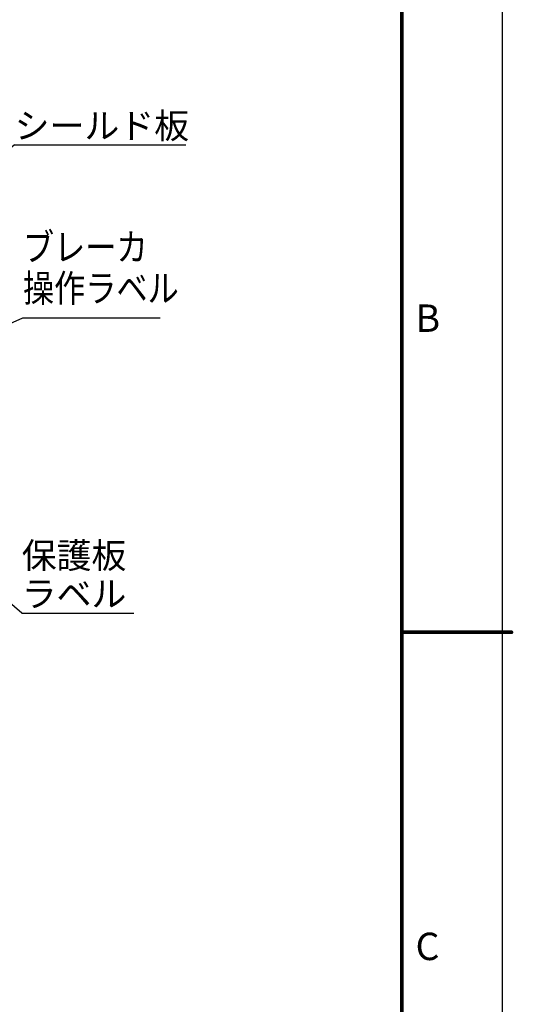
# Model space of a CAD drawing. Extents: x 0 to 421, y 0 to 301.
# Drawn here: x 367 to 421, y 108 to 216 of the extents above; entities that cross this region are included whole.
import ezdxf

# ---------------------------------------------------------------- set-up
doc = ezdxf.new("R2010")
doc.units = 0
doc.linetypes.add('NON_PLOTING', pattern=[0])
doc.layers.get('0').update_dxf_attribs({"linetype": 'CONTINUOUS'})
doc.layers.get('DEFPOINTS').update_dxf_attribs({"linetype": 'CONTINUOUS'})
doc.styles.add('MX_NOTE_STANDARD', font='txt.shx', dxfattribs={"bigfont": 'extfont.shx'})
doc.dimstyles.new('MXDIMSTYLE', dxfattribs={"dimtxt": 3, "dimasz": 2.5, "dimexe": 2.28, "dimexo": 1, "dimgap": 1, "dimtad": 1, "dimdsep": 46, "dimtxsty": 'MX_NOTE_STANDARD', "dimblk1": 'OPEN30', "dimblk2": 'OPEN30', "dimsah": 1, "dimcen": 2.5, "dimadec": 0, "dimazin": 0, "dimtfac": 1, "dimtmove": 0, "dimatfit": 3, "dimldrblk": 'OPEN30', "dimfxl": 1, "dimtzin": 0, "dimarcsym": 0})

# ---------------------------------------------------------------- blocks, each defined once
blk = doc.blocks.new('*U24')
at = {"color": 1, "linetype": 'CONTINUOUS', "const_width": 0.4}
for points in [[(199, 137.5), (199, -137.5)], [(199, 0), (211, 0)]]:
    blk.add_lwpolyline(points, dxfattribs=at)
at = {"color": 1, "linetype": 'CONTINUOUS', "const_width": 0.2}
for points in [[(199, 0.1, 1), (199, -0.1, 1)], [(211, -0.1, 1), (211, 0.1, 1)]]:
    blk.add_lwpolyline(points, format="xyb", dxfattribs=at)
at = {"layer": 'DEFPOINTS', "color": 2, "linetype": 'NON_PLOTING'}
blk.add_lwpolyline([(-210, -148.5), (210, -148.5), (210, 148.5)], dxfattribs=at)
at = {"color": 1, "linetype": 'CONTINUOUS', "char_height": 3, "attachment_point": 1, "line_spacing_factor": 0.9}
for s, insert in [('\\A1;B', (200.5, 35.874997)), ('\\A1;C', (200.5, -32.875003))]:
    blk.add_mtext(s, dxfattribs=dict(at, insert=insert))
blk = doc.blocks.new('*U4')
at = {"color": 1, "linetype": 'CONTINUOUS'}
for q in [(378.482386, 189.383333), (406.33929, 197.004941)]:
    blk.add_line((387.615713, 197.004941), q, dxfattribs=at)
blk.add_lwpolyline([(380.931185, 190.819007), (378.482386, 189.383333), (380.333193, 191.535608)], dxfattribs=at)
at = {"color": 1, "linetype": 'CONTINUOUS', "insert": (387.615713, 200.504941), "char_height": 2.8, "attachment_point": 1}
blk.add_mtext('\\A1;シールド板', dxfattribs=at)
blk = doc.blocks.new('*U3')
at = {"color": 1, "linetype": 'CONTINUOUS'}
for q in [(377.902473, 154.831582), (400.67994, 145.774046)]:
    blk.add_line((388.387257, 145.774046), q, dxfattribs=at)
blk.add_lwpolyline([(379.716257, 152.648015), (377.902473, 154.831582), (380.326398, 153.3543)], dxfattribs=at)
at = {"color": 1, "linetype": 'CONTINUOUS', "char_height": 2.8, "attachment_point": 1}
for s, insert in [('\\A1;保護板', (388.387257, 153.474046)), ('\\A1;ラベル', (388.387257, 149.274046))]:
    blk.add_mtext(s, dxfattribs=dict(at, insert=insert))
blk = doc.blocks.new('_OPEN30')
at = {"color": 0, "linetype": 'ByBlock', "lineweight": -2}
for p, q in [((-1, 0.267949), (0, 0)), ((0, 0), (-1, -0.267949)), ((0, 0), (-1, 0))]:
    blk.add_line(p, q, dxfattribs=at)

msp = doc.modelspace()

# ---------------------------------------------------------------- block references
at = {"linetype": 'ByBlock'}
for name, p in [('*U24', (210, 148.5)), ('*U4', (-21, 4.830291)), ('*U3', (-21, 4.830291))]:
    msp.add_blockref(name, p, dxfattribs=at)

# ---------------------------------------------------------------- texts
at = {"color": 255, "linetype": 'CONTINUOUS', "insert": (367.528988, 188.408854), "char_height": 3, "attachment_point": 4, "line_spacing_factor": 0.9}
msp.add_mtext('\\W0.833333;\\A1;ブレーカ\\P操作ラベル', dxfattribs=at)

# ---------------------------------------------------------------- leaders
at = {"color": 1, "linetype": 'CONTINUOUS'}
msp.add_leader([(348.234332, 174.463624), (367.528988, 182.908854), (382.528988, 182.908854)], dimstyle='MXDIMSTYLE', override={"dimasz": 2.77}, dxfattribs=at)

doc.saveas('drawing.dxf')
